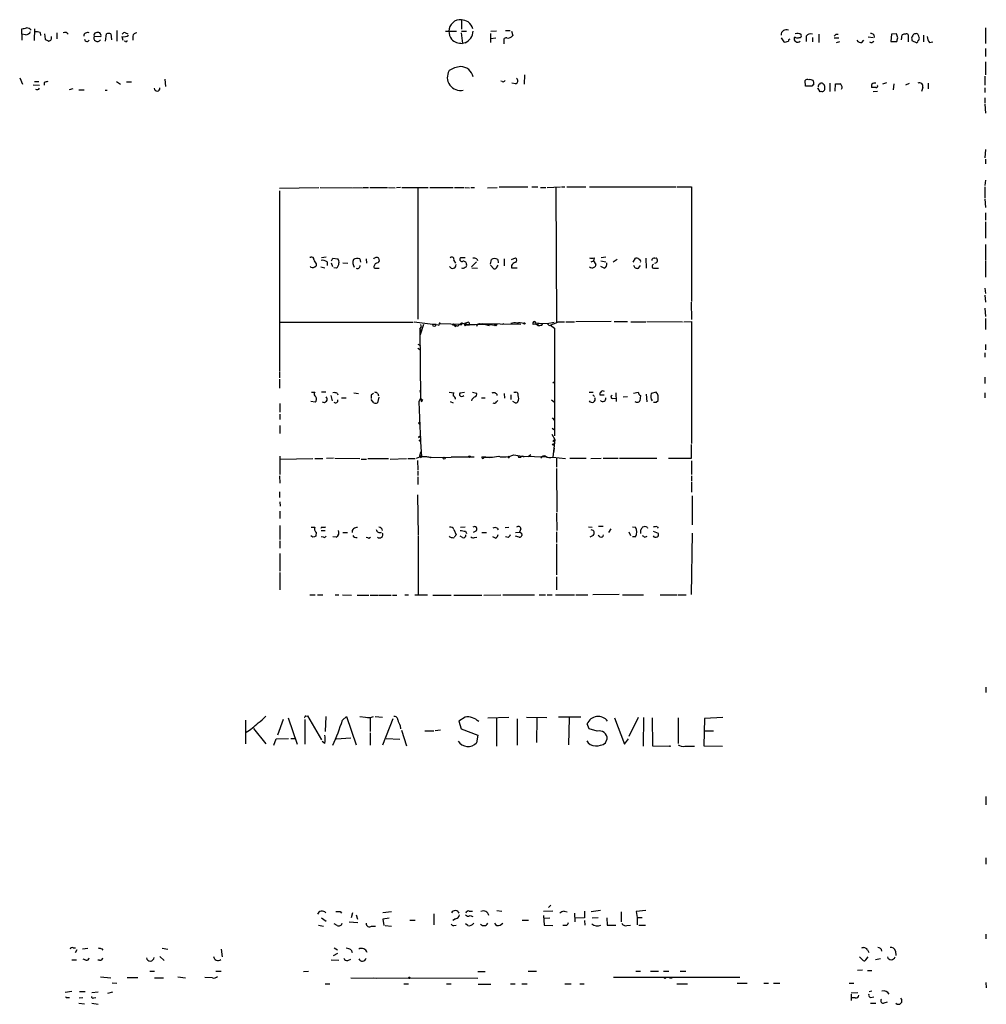
# Model space of a CAD drawing. Extents: x 10 to 1054, y 1661 to 2529.
# Drawn here: x 872 to 1053, y 1888 to 2072 of the extents above; entities that cross this region are included whole.
import ezdxf

# ---------------------------------------------------------------- set-up
doc = ezdxf.new("R2010")
doc.units = 0
doc.header["$MEASUREMENT"] = 0
doc.layers.add('MAIN', color=5, linetype='CONTINUOUS')

msp = doc.modelspace()

# ---------------------------------------------------------------- linework, layer by layer
at = {"layer": 'MAIN'}
for p, q in [((954.7013, 2071.8501), (954.7013, 2070.0721)), ((872.744, 2069.1408), (872.744, 2070.1568)), ((875.1147, 2070.1568), (875.03, 2067.9555)), ((1052.4067, 2070.3261), (1052.4067, 2067.4475)), ((873.4213, 2069.0561), (872.744, 2069.1408)), ((872.744, 2069.1408), (872.744, 2068.0401)), ((876.1307, 2069.4795), (876.2153, 2068.8868)), ((876.9773, 2069.2255), (877.062, 2068.2095)), ((879.2633, 2069.3948), (879.2633, 2068.2941)), ((886.206, 2068.8021), (887.476, 2068.7175)), ((888.3227, 2067.8708), (888.492, 2069.2255)), ((889.3387, 2069.2255), (889.4233, 2068.1248)), ((890.4393, 2069.8181), (890.4393, 2067.8708)), ((891.3707, 2068.7175), (891.54, 2068.0401)), ((892.048, 2069.3948), (892.4713, 2069.2255)), ((893.4027, 2068.8021), (893.4027, 2068.0401)), ((951.738, 2069.7335), (953.77, 2069.7335)), ((954.6167, 2069.3948), (954.8707, 2067.4475)), ((954.7013, 2069.7335), (955.6327, 2069.7335)), ((960.12, 2069.3101), (960.12, 2067.6168)), ((961.2207, 2069.7335), (960.2047, 2069.6488)), ((960.2047, 2068.3788), (961.136, 2068.4635)), ((962.5753, 2068.2095), (962.5753, 2067.3628)), ((962.914, 2069.8181), (963.7607, 2069.8181)), ((964.0147, 2069.7335), (964.2687, 2068.8868)), ((1014.3067, 2068.4635), (1014.8147, 2067.7015)), ((1017.016, 2068.5481), (1016.762, 2068.5481)), ((1018.9633, 2068.8021), (1018.9633, 2067.7861)), ((1020.1487, 2068.5481), (1020.1487, 2067.7015)), ((1021.334, 2069.1408), (1021.334, 2067.6168)), ((1024.2127, 2068.4635), (1025.0593, 2068.4635)), ((1024.5513, 2069.1408), (1024.9747, 2069.1408)), ((1030.5627, 2068.6328), (1031.494, 2068.5481)), ((1031.5787, 2069.0561), (1031.6633, 2068.5481)), ((1034.8807, 2069.1408), (1034.796, 2067.7861)), ((1035.812, 2069.2255), (1034.8807, 2069.1408)), ((1036.066, 2068.4635), (1035.812, 2069.2255)), ((1036.7433, 2068.1248), (1036.9127, 2069.0561)), ((1038.0133, 2069.0561), (1038.0133, 2067.7015)), ((1038.6907, 2068.2095), (1038.6907, 2067.9555)), ((1040.892, 2068.9715), (1040.892, 2067.7015)), ((892.048, 2067.7861), (891.794, 2067.8708)), ((955.3787, 2067.5321), (954.8707, 2067.4475)), ((1025.2287, 2067.7015), (1024.5513, 2067.5321)), ((1029.3773, 2067.6168), (1029.716, 2068.0401)), ((1034.796, 2067.7861), (1035.8967, 2067.7861)), ((1038.6907, 2067.9555), (1039.622, 2067.5321)), ((1041.9927, 2067.6168), (1042.5853, 2067.7015)), ((1052.4067, 2066.5161), (1052.4067, 2064.9921)), ((1052.4067, 2063.9761), (1052.4067, 2061.6055)), ((872.3207, 2061.0128), (872.8287, 2059.8275)), ((899.414, 2060.7588), (899.4987, 2059.4041)), ((966.47, 2061.6055), (966.3853, 2059.8275)), ((1052.322, 2061.3515), (1052.322, 2059.6581)), ((874.8607, 2059.7428), (876.046, 2059.6581)), ((875.1147, 2060.3355), (875.8767, 2060.3355)), ((876.8927, 2060.1661), (876.8927, 2059.6581)), ((882.2267, 2058.9808), (881.5493, 2058.8115)), ((890.3547, 2060.3355), (891.1167, 2059.8275)), ((892.2173, 2060.2508), (893.1487, 2060.2508)), ((962.3213, 2060.3355), (962.0673, 2060.4201)), ((964.7767, 2059.9121), (964.0993, 2059.9968)), ((1018.8787, 2059.4888), (1018.794, 2060.5048)), ((1020.064, 2059.4888), (1018.8787, 2059.4888)), ((1020.4027, 2059.9121), (1020.064, 2059.4888)), ((1021.588, 2058.3881), (1021.1647, 2059.1501)), ((1021.5033, 2059.8275), (1021.6727, 2059.9968)), ((1023.366, 2059.9968), (1023.366, 2058.4728)), ((1024.382, 2058.5575), (1024.4667, 2059.9121)), ((1032.002, 2059.2348), (1031.1553, 2059.2348)), ((1033.9493, 2060.0815), (1033.1873, 2059.8275)), ((1035.304, 2059.9121), (1035.2193, 2058.8115)), ((1037.59, 2059.7428), (1038.2673, 2059.9968)), ((1040.7227, 2059.2348), (1040.4687, 2058.4728)), ((1041.7387, 2059.9968), (1041.7387, 2058.9808)), ((1052.322, 2059.1501), (1052.322, 2058.3035)), ((883.3273, 2058.8115), (884.3433, 2058.8115)), ((888.238, 2058.7268), (888.6613, 2058.7268)), ((1021.9267, 2058.4728), (1021.588, 2058.3881)), ((1031.494, 2058.4728), (1032.256, 2058.5575)), ((1052.322, 2057.2875), (1052.322, 2056.2715)), ((1052.322, 2056.1021), (1052.4067, 2054.4088)), ((1052.4067, 2047.6355), (1052.322, 2046.1115)), ((1052.4067, 2045.8575), (1052.4067, 2045.0108)), ((920.75, 2040.4388), (928.116, 2040.6081)), ((928.37, 2040.6081), (934.2967, 2040.5235)), ((934.466, 2040.6081), (936.1593, 2040.5235)), ((936.3287, 2040.6081), (937.3447, 2040.6081)), ((937.5987, 2040.6081), (940.9007, 2040.6081)), ((941.07, 2040.6081), (942.34, 2040.5235)), ((943.356, 2040.6081), (942.594, 2040.5235)), ((943.61, 2040.6081), (948.5207, 2040.6081)), ((946.5733, 2040.6081), (946.5733, 2016.0548)), ((948.7747, 2040.6081), (953.1773, 2040.6081)), ((953.4313, 2040.6081), (955.2093, 2040.6081)), ((955.3787, 2040.6081), (956.2253, 2040.5235)), ((956.4793, 2040.6081), (957.1567, 2040.6081)), ((959.5273, 2040.5235), (961.39, 2040.6081)), ((961.7287, 2040.6928), (967.0627, 2040.6928)), ((967.8247, 2040.6928), (968.9253, 2040.6928)), ((969.4333, 2040.6081), (970.4493, 2040.6081)), ((970.7033, 2040.6081), (973.1587, 2040.6928)), ((972.312, 2040.6081), (972.3967, 2015.3775)), ((973.328, 2040.6928), (974.0053, 2040.6928)), ((974.344, 2040.6928), (977.9, 2040.6928)), ((978.5773, 2040.6928), (994.7487, 2040.6928)), ((994.918, 2040.6928), (997.6273, 2040.6928)), ((997.6273, 2040.6928), (997.6273, 2019.3568)), ((1052.4067, 2041.9628), (1052.322, 2040.9468)), ((1052.322, 2040.6928), (1052.322, 2038.6608)), ((920.75, 2039.9308), (920.75, 2006.3181)), ((1052.322, 2038.4915), (1052.4067, 2036.8828)), ((1052.4067, 2035.8668), (1052.4067, 2034.5121)), ((1052.4067, 2034.1735), (1052.4067, 2031.1255)), ((1052.4067, 2029.9401), (1052.4067, 2027.0615)), ((926.4227, 2027.5695), (926.592, 2027.5695)), ((926.592, 2025.7068), (926.5073, 2025.8761)), ((927.608, 2026.3841), (927.608, 2025.9608)), ((929.4707, 2027.5695), (928.624, 2027.4848)), ((929.64, 2026.7228), (929.64, 2026.0455)), ((930.402, 2026.5535), (930.656, 2025.8761)), ((930.4867, 2026.8921), (930.7407, 2027.4001)), ((930.7407, 2027.4001), (931.672, 2027.3155)), ((932.6033, 2026.5535), (933.5347, 2026.4688)), ((935.736, 2027.3155), (935.9053, 2026.6381)), ((936.9213, 2027.3155), (937.006, 2026.4688)), ((953.262, 2026.9768), (953.6007, 2026.4688)), ((955.3787, 2027.4848), (954.532, 2027.4848)), ((957.4953, 2026.7228), (956.564, 2025.7915)), ((957.58, 2027.3155), (957.6647, 2026.9768)), ((960.12, 2026.2995), (960.2893, 2027.1461)), ((960.12, 2026.1301), (960.7127, 2025.4528)), ((961.2207, 2025.6221), (961.5593, 2026.1301)), ((961.4747, 2027.1461), (961.5593, 2026.5535)), ((962.66, 2027.3155), (962.66, 2025.9608)), ((964.0147, 2027.1461), (964.7767, 2027.4848)), ((964.0147, 2026.0455), (964.0147, 2025.6221)), ((978.916, 2026.7228), (979.3393, 2026.8921)), ((979.424, 2027.4848), (979.3393, 2026.8921)), ((979.3393, 2026.8921), (979.7627, 2026.2148)), ((980.694, 2026.8921), (981.6253, 2026.7228)), ((981.2867, 2025.5375), (980.694, 2025.8761)), ((981.6253, 2027.5695), (980.7787, 2027.4848)), ((982.98, 2026.7228), (983.742, 2027.2308)), ((986.7053, 2026.6381), (987.1287, 2027.4001)), ((987.7213, 2025.5375), (988.06, 2026.0455)), ((989.076, 2027.4001), (989.1607, 2025.5375)), ((990.7693, 2027.4001), (991.0233, 2027.4848)), ((1052.4067, 2026.8921), (1052.4067, 2023.8441)), ((928.4547, 2025.7915), (929.2167, 2025.6221)), ((931.418, 2025.5375), (930.91, 2025.6221)), ((938.6993, 2025.5375), (939.3767, 2025.5375)), ((956.6487, 2025.6221), (957.6647, 2025.5375)), ((964.0147, 2025.6221), (965.1153, 2025.6221)), ((990.6847, 2025.5375), (991.4467, 2025.5375)), ((1052.322, 2021.8121), (1052.4067, 2020.7961)), ((1052.322, 2020.5421), (1052.4067, 2019.1875)), ((997.5427, 2019.1875), (997.6273, 2015.9701)), ((1052.322, 2018.0868), (1052.4067, 2016.5628)), ((920.8347, 2015.4621), (945.7267, 2015.4621)), ((950.3833, 2014.9541), (945.896, 2015.4621)), ((947.0813, 2013.1761), (947.674, 2015.1235)), ((947.0813, 2015.0388), (947.166, 2014.5308)), ((947.0813, 2015.0388), (947.166, 2014.5308)), ((949.96, 2015.0388), (949.2827, 2015.0388)), ((950.722, 2015.2081), (954.7013, 2015.1235)), ((954.4473, 2015.1235), (953.3467, 2015.0388)), ((954.1087, 2014.7848), (954.7013, 2015.3775)), ((954.6167, 2014.9541), (954.7013, 2015.1235)), ((954.8707, 2015.3775), (954.7013, 2015.1235)), ((955.294, 2015.2081), (955.548, 2014.9541)), ((955.3787, 2014.7848), (955.548, 2014.9541)), ((955.548, 2014.9541), (956.9027, 2015.0388)), ((956.056, 2015.4621), (956.2253, 2015.0388)), ((957.6647, 2015.1235), (957.4953, 2014.7001)), ((957.6647, 2015.1235), (959.4427, 2015.1235)), ((958.088, 2015.2081), (965.7927, 2015.1235)), ((958.5113, 2015.2081), (959.866, 2014.8695)), ((959.4427, 2015.1235), (961.0513, 2014.9541)), ((960.7973, 2015.1235), (961.39, 2015.0388)), ((960.7973, 2015.1235), (961.0513, 2014.9541)), ((960.9667, 2014.7848), (961.0513, 2014.9541)), ((961.136, 2014.7848), (961.0513, 2014.9541)), ((962.3213, 2015.1235), (962.66, 2015.2081)), ((965.2847, 2015.3775), (965.2, 2015.1235)), ((968.5867, 2015.3775), (968.9253, 2015.2928)), ((968.9253, 2015.2928), (969.1793, 2015.2928)), ((968.9253, 2015.2928), (969.1793, 2015.2928)), ((968.9253, 2015.2928), (970.7033, 2015.2081)), ((968.9253, 2015.2928), (968.9253, 2014.8695)), ((969.6873, 2014.9541), (969.8567, 2015.2081)), ((970.7033, 2015.2081), (971.9733, 2015.4621)), ((971.042, 2014.8695), (971.296, 2014.9541)), ((971.296, 2014.9541), (972.058, 2014.3615)), ((972.7353, 2015.5468), (973.9207, 2015.5468)), ((974.1747, 2015.5468), (975.7833, 2015.5468)), ((982.6413, 2015.6315), (976.0373, 2015.5468)), ((983.1493, 2015.6315), (985.6893, 2015.6315)), ((986.282, 2015.5468), (989.076, 2015.5468)), ((989.2453, 2015.6315), (995.934, 2015.5468)), ((996.188, 2015.5468), (997.6273, 2015.6315)), ((997.6273, 2015.6315), (997.6273, 1992.8561)), ((1052.4067, 2016.1395), (1052.4067, 2014.1075)), ((946.912, 2014.1921), (947.166, 2014.5308)), ((946.912, 2014.1921), (947.166, 2014.0228)), ((946.912, 2014.1921), (947.0813, 2001.3228)), ((953.516, 2014.7001), (953.6853, 2014.7848)), ((972.058, 2014.3615), (972.058, 1994.2955)), ((946.5733, 2011.3981), (947.0813, 2011.1441)), ((1052.4067, 2011.3135), (1052.4067, 2010.2975)), ((946.5733, 2010.6361), (947.0813, 2010.2975)), ((1052.322, 2009.7895), (1052.322, 2008.9428)), ((920.75, 2006.1488), (920.75, 2005.1328)), ((920.75, 2004.8788), (920.75, 2003.1855)), ((971.7193, 2004.2015), (971.9733, 2004.3708)), ((1052.322, 2005.2175), (1052.322, 2004.0321)), ((926.7613, 2002.4235), (927.354, 2002.4235)), ((928.624, 2002.5081), (929.386, 2002.5081)), ((931.5027, 2002.2541), (931.672, 2001.9155)), ((934.6353, 2002.3388), (935.482, 2002.1695)), ((937.9373, 2002.0001), (938.276, 2002.2541)), ((939.1227, 2002.1695), (939.2073, 2001.7461)), ((946.912, 2002.7621), (947.0813, 2002.1695)), ((952.4153, 2002.4235), (953.262, 2002.3388)), ((954.4473, 2002.3388), (955.294, 2002.4235)), ((956.7333, 2002.4235), (957.4953, 2002.2541)), ((962.66, 2002.1695), (962.7447, 2001.3228)), ((964.438, 2002.4235), (964.8613, 2002.4235)), ((978.4927, 2002.4235), (979.2547, 2002.4235)), ((983.488, 2002.3388), (983.5727, 2000.7301)), ((986.79, 2002.2541), (987.6367, 2002.4235)), ((989.1607, 2002.0848), (989.2453, 2000.6455)), ((991.0233, 2002.4235), (990.092, 2002.1695)), ((1052.322, 2002.3388), (1052.322, 2001.4075)), ((920.8347, 2000.3068), (920.8347, 1998.6981)), ((927.4387, 2000.5608), (926.592, 2000.7301)), ((930.3173, 2001.8308), (930.5713, 2000.8148)), ((932.3493, 2001.4075), (933.196, 2001.4075)), ((938.3607, 2000.4761), (937.8527, 2001.0688)), ((939.292, 2001.4921), (939.038, 2000.4761)), ((947.0813, 2001.3228), (946.7427, 2000.6455)), ((946.7427, 2000.6455), (947.0813, 1993.1948)), ((947.0813, 2001.3228), (947.2507, 2000.6455)), ((947.42, 2000.9841), (947.2507, 2000.6455)), ((952.5847, 2000.7301), (953.1773, 2000.4761)), ((956.6487, 2001.0688), (956.564, 2000.8148)), ((958.4267, 2001.4075), (959.104, 2001.4075)), ((961.2207, 2000.6455), (961.4747, 2000.8995)), ((963.93, 2001.9155), (963.93, 2001.0688)), ((964.692, 2000.4761), (964.2687, 2000.7301)), ((971.4653, 2000.9841), (972.058, 2000.5608)), ((979.17, 2001.9155), (979.5087, 2001.6615)), ((980.5247, 2001.9155), (981.2867, 2001.9155)), ((982.8953, 2001.2381), (983.488, 2001.3228)), ((985.6893, 2001.5768), (984.8427, 2001.4921)), ((988.06, 2001.8308), (987.9753, 2000.8148)), ((991.0233, 2000.5608), (991.362, 2000.8995)), ((920.8347, 1998.3595), (920.8347, 1997.3435)), ((946.7427, 1996.7508), (946.912, 1996.9201)), ((946.7427, 1996.7508), (946.912, 1996.9201)), ((946.912, 1996.5815), (946.912, 1996.9201)), ((971.6347, 1997.6821), (972.058, 1997.1741)), ((920.8347, 1996.2428), (920.8347, 1994.7188)), ((971.6347, 1995.7348), (972.058, 1995.3961)), ((946.7427, 1993.5335), (947.0813, 1993.1948)), ((946.912, 1994.1261), (947.166, 1994.1261)), ((947.0813, 1993.1948), (947.2507, 1990.4008)), ((971.55, 1994.6341), (972.1427, 1993.6181)), ((972.1427, 1993.6181), (971.7193, 1990.3161)), ((971.9733, 1993.4488), (972.1427, 1993.6181)), ((947.0813, 1991.3321), (946.8273, 1990.2315)), ((971.9733, 1992.0095), (971.8887, 1991.1628)), ((997.6273, 1990.1468), (997.6273, 1992.6868)), ((920.8347, 1990.4855), (920.8347, 1987.0988)), ((920.9193, 1989.9775), (927.0153, 1990.0621)), ((927.354, 1990.0621), (928.878, 1990.0621)), ((930.8253, 1990.1468), (929.5553, 1990.0621)), ((931.0793, 1990.1468), (935.736, 1990.0621)), ((935.99, 1989.9775), (937.006, 1989.9775)), ((937.26, 1990.0621), (941.07, 1990.0621)), ((941.4087, 1989.9775), (944.4567, 1990.0621)), ((944.7107, 1990.0621), (946.0653, 1990.0621)), ((946.4887, 1989.7235), (946.5733, 1987.9455)), ((946.9967, 1990.6548), (947.2507, 1990.4008)), ((947.0813, 1990.2315), (947.2507, 1990.4008)), ((948.3513, 1990.4008), (949.0287, 1990.3161)), ((948.944, 1990.2315), (952.754, 1990.3161)), ((957.072, 1990.3161), (952.754, 1990.3161)), ((958.9347, 1990.3161), (959.866, 1990.2315)), ((959.2733, 1990.3161), (958.9347, 1990.3161)), ((961.898, 1990.4008), (962.406, 1990.4008)), ((963.3373, 1990.4855), (963.676, 1990.4008)), ((963.3373, 1990.4855), (963.676, 1990.4008)), ((963.5913, 1990.2315), (963.676, 1990.4008)), ((964.438, 1990.7395), (965.962, 1990.4855)), ((965.2847, 1990.4855), (965.3693, 1990.3161)), ((965.2847, 1990.4855), (965.3693, 1990.3161)), ((965.3693, 1990.3161), (965.7927, 1990.3161)), ((965.962, 1990.4855), (970.7033, 1990.4008)), ((967.6553, 1990.7395), (967.1473, 1990.4008)), ((969.8567, 1990.4855), (969.518, 1990.1468)), ((971.7193, 1990.3161), (974.09, 1990.0621)), ((972.3967, 1990.1468), (972.3967, 1988.4535)), ((974.9367, 1990.1468), (977.9847, 1990.1468)), ((978.8313, 1990.0621), (980.7787, 1990.1468)), ((981.1173, 1990.1468), (983.9113, 1990.1468)), ((984.1653, 1990.1468), (991.108, 1990.1468)), ((993.3093, 1990.1468), (997.6273, 1990.1468)), ((997.6273, 1989.6388), (997.6273, 1987.0988)), ((946.5733, 1987.7761), (946.5733, 1986.9295)), ((972.3967, 1988.1995), (972.4813, 1980.0715)), ((920.75, 1986.8448), (920.8347, 1985.4901)), ((946.5733, 1986.6755), (946.5733, 1985.2361)), ((997.6273, 1986.8448), (997.6273, 1985.8288)), ((997.6273, 1985.6595), (997.6273, 1983.7968)), ((920.75, 1983.8815), (920.75, 1982.7808)), ((920.8347, 1982.0188), (920.9193, 1981.1721)), ((946.4887, 1983.2888), (946.658, 1975.7535)), ((997.712, 1983.1195), (997.712, 1977.7008)), ((920.8347, 1980.2408), (920.8347, 1978.8861)), ((972.3967, 1979.9021), (972.4813, 1976.6848)), ((920.8347, 1977.6161), (920.8347, 1974.9915)), ((926.6767, 1977.2775), (927.354, 1977.2775)), ((927.608, 1976.3461), (927.5233, 1975.5841)), ((928.624, 1977.2775), (928.4547, 1977.0235)), ((928.5393, 1976.6848), (929.3013, 1976.6848)), ((953.262, 1976.8541), (953.6853, 1975.8381)), ((955.3787, 1977.2775), (954.532, 1977.1928)), ((955.4633, 1976.5155), (955.6327, 1976.0921)), ((957.4107, 1976.5155), (956.9027, 1976.2615)), ((961.39, 1977.1081), (961.5593, 1976.7695)), ((962.8293, 1977.1928), (963.5067, 1977.2775)), ((964.7767, 1976.2615), (965.5387, 1976.3461)), ((965.7927, 1976.9388), (965.5387, 1976.3461)), ((972.3967, 1976.4308), (972.3967, 1974.3988)), ((978.408, 1977.3621), (979.0853, 1977.2775)), ((980.2707, 1977.4468), (981.1173, 1977.4468)), ((982.5567, 1976.9388), (982.1333, 1976.2615)), ((985.9433, 1976.4308), (986.1973, 1975.7535)), ((986.6207, 1977.3621), (987.1287, 1977.2775)), ((989.33, 1977.2775), (989.4147, 1977.1081)), ((990.4307, 1976.5155), (991.362, 1976.1768)), ((991.1927, 1977.3621), (991.362, 1977.1081)), ((920.8347, 1974.7375), (920.8347, 1973.3828)), ((927.0153, 1975.4148), (926.592, 1975.6688)), ((928.9627, 1975.4148), (928.5393, 1975.4995)), ((931.3333, 1975.4148), (930.7407, 1975.4995)), ((932.6033, 1976.2615), (933.45, 1976.2615)), ((937.4293, 1975.2455), (937.768, 1975.4148)), ((946.658, 1975.5841), (946.658, 1964.6621)), ((952.5847, 1975.4148), (952.5, 1975.5841)), ((954.8707, 1975.3301), (954.4473, 1975.5841)), ((957.1567, 1975.3301), (957.58, 1975.4148)), ((958.5113, 1976.2615), (959.358, 1976.2615)), ((961.0513, 1975.2455), (960.5433, 1975.4995)), ((963.422, 1975.3301), (962.914, 1975.4995)), ((965.454, 1975.4148), (964.7767, 1975.5841)), ((965.8773, 1976.1768), (965.962, 1975.7535)), ((979.2547, 1975.7535), (978.662, 1975.4148)), ((980.5247, 1975.4995), (980.186, 1975.7535)), ((987.1287, 1975.4995), (986.6207, 1975.4995)), ((988.9067, 1975.4148), (989.33, 1975.5841)), ((997.712, 1976.1768), (997.5427, 1964.7468)), ((972.3967, 1974.1448), (972.3967, 1968.3875)), ((920.8347, 1972.3668), (920.8347, 1969.0648)), ((920.8347, 1968.8108), (920.8347, 1965.5935)), ((972.3967, 1968.0488), (972.3967, 1965.5935)), ((926.4227, 1964.6621), (927.4387, 1964.6621)), ((927.862, 1964.6621), (928.878, 1964.6621)), ((931.164, 1964.6621), (931.8413, 1964.6621)), ((932.5187, 1964.6621), (934.212, 1964.5775)), ((935.228, 1964.5775), (937.4293, 1964.5775)), ((937.6833, 1964.5775), (939.2073, 1964.5775)), ((939.3767, 1964.5775), (941.578, 1964.5775)), ((941.832, 1964.5775), (942.6787, 1964.5775)), ((944.118, 1964.6621), (944.7953, 1964.6621)), ((945.9807, 1964.6621), (948.3513, 1964.6621)), ((949.3673, 1964.5775), (952.754, 1964.5775)), ((953.262, 1964.5775), (958.5113, 1964.5775)), ((958.85, 1964.5775), (962.0673, 1964.6621)), ((962.406, 1964.6621), (968.3327, 1964.6621)), ((969.1793, 1964.6621), (970.3647, 1964.6621)), ((970.7033, 1964.6621), (971.6347, 1964.6621)), ((972.2273, 1964.6621), (975.7833, 1964.6621)), ((976.0373, 1964.6621), (978.2387, 1964.6621)), ((984.0807, 1964.7468), (979.17, 1964.6621)), ((984.758, 1964.6621), (988.6527, 1964.6621)), ((991.7853, 1964.6621), (994.918, 1964.6621)), ((995.0873, 1964.6621), (996.6113, 1964.6621)), ((1052.4913, 1947.4748), (1052.4913, 1946.4588)), ((921.4273, 1941.4635), (920.4113, 1938.5001)), ((922.3587, 1941.7175), (924.052, 1936.8068)), ((925.4913, 1941.4635), (925.4913, 1936.8068)), ((925.6607, 1942.0561), (925.9993, 1942.1408)), ((925.9993, 1942.1408), (928.624, 1937.6535)), ((929.386, 1941.9715), (929.3013, 1939.1775)), ((932.5187, 1941.2941), (933.2807, 1941.9715)), ((933.2807, 1941.9715), (935.0587, 1936.7221)), ((935.736, 1941.9715), (936.8367, 1941.8868)), ((937.6833, 1941.8021), (937.6833, 1939.1775)), ((938.6147, 1941.9715), (939.9693, 1941.8868)), ((941.9167, 1941.5481), (939.9693, 1936.6375)), ((955.3787, 1941.8868), (954.1933, 1941.1248)), ((959.612, 1941.7175), (963.5067, 1941.8868)), ((961.2207, 1941.6328), (961.2207, 1936.4681)), ((965.1153, 1941.5481), (965.1153, 1936.6375)), ((966.8087, 1941.8868), (970.6187, 1941.8021)), ((968.756, 1941.7175), (968.6713, 1937.1455)), ((976.9687, 1941.8868), (972.82, 1941.8868)), ((974.7673, 1941.7175), (974.6827, 1936.7221)), ((983.234, 1941.7175), (985.0967, 1936.8068)), ((987.6367, 1941.8021), (985.9433, 1938.2461)), ((988.6527, 1941.8021), (988.568, 1936.4681)), ((990.2613, 1941.7175), (990.346, 1936.5528)), ((995.0873, 1941.7175), (995.0873, 1936.9761)), ((999.998, 1941.6328), (999.9133, 1936.5528)), ((1003.4693, 1941.8021), (999.998, 1941.6328)), ((914.4, 1941.2941), (914.4, 1936.8915)), ((915.924, 1939.7701), (918.21, 1936.8915)), ((943.2713, 1940.2781), (943.356, 1939.6855)), ((954.1933, 1941.1248), (954.6167, 1939.6855)), ((954.6167, 1939.6855), (957.7493, 1938.5001)), ((978.4927, 1939.6855), (978.154, 1940.6168)), ((980.0167, 1939.2621), (978.4927, 1939.6855)), ((919.734, 1936.6375), (920.1573, 1937.8228)), ((920.1573, 1937.8228), (922.4433, 1937.9075)), ((922.8667, 1937.9075), (923.6287, 1937.9075)), ((931.3333, 1937.8228), (934.0427, 1937.9921)), ((937.6833, 1938.9235), (937.6833, 1936.6375)), ((940.6467, 1937.9075), (943.1867, 1937.7381)), ((943.5253, 1939.4315), (944.4567, 1936.5528)), ((947.8433, 1939.3468), (949.5367, 1939.3468)), ((950.8067, 1939.4315), (949.7907, 1939.3468)), ((957.7493, 1938.5001), (957.4953, 1937.0608)), ((981.5407, 1937.0608), (981.8793, 1937.8228)), ((985.0967, 1936.8068), (985.8587, 1937.8228)), ((999.998, 1939.3468), (1001.6913, 1939.3468)), ((929.2167, 1936.9761), (928.7087, 1937.3148)), ((990.346, 1936.5528), (993.4787, 1936.4681)), ((996.3573, 1936.4681), (998.1353, 1936.4681)), ((999.9133, 1936.5528), (1003.3847, 1936.4681)), ((1052.4913, 1927.0701), (1052.4913, 1925.5461)), ((1052.4913, 1915.6401), (1052.4913, 1914.4548)), ((971.3807, 1906.8348), (970.9573, 1906.4115)), ((932.0953, 1905.6495), (932.3493, 1905.3108)), ((934.3813, 1905.3955), (934.1273, 1904.4641)), ((935.0587, 1905.0568), (935.3127, 1904.2101)), ((940.054, 1905.4801), (941.6627, 1905.6495)), ((949.5367, 1905.2261), (949.5367, 1903.1941)), ((956.1407, 1905.7341), (956.7333, 1905.7341)), ((956.31, 1904.8875), (956.818, 1904.7181)), ((961.3053, 1905.8188), (962.2367, 1905.7341)), ((971.7193, 1905.7341), (970.026, 1905.6495)), ((970.026, 1904.8875), (970.1107, 1903.1095)), ((973.836, 1905.7341), (974.4287, 1905.5648)), ((975.7833, 1905.3108), (975.868, 1903.7021)), ((977.646, 1905.7341), (977.646, 1904.4641)), ((980.6093, 1905.8188), (978.916, 1905.5648)), ((984.504, 1905.5648), (984.504, 1903.7021)), ((989.076, 1905.8188), (987.298, 1905.6495)), ((987.298, 1905.6495), (987.4673, 1904.5488)), ((928.0313, 1903.1095), (928.9627, 1902.9401)), ((928.624, 1904.4641), (929.4707, 1903.8715)), ((931.5027, 1903.0248), (930.9947, 1903.3635)), ((933.7887, 1903.7021), (935.3973, 1903.6175)), ((937.9373, 1902.9401), (938.6993, 1902.9401)), ((941.2393, 1904.3795), (940.054, 1904.2101)), ((940.054, 1904.2101), (940.2233, 1903.0248)), ((940.4773, 1903.0248), (941.6627, 1902.9401)), ((945.0493, 1904.0408), (946.0653, 1904.0408)), ((953.6007, 1904.2948), (953.0927, 1903.9561)), ((953.262, 1903.0248), (953.6853, 1903.1095)), ((955.8867, 1903.0248), (955.4633, 1903.3635)), ((961.898, 1903.1095), (962.406, 1903.4481)), ((966.0467, 1904.0408), (967.232, 1904.0408)), ((970.1107, 1904.3795), (971.2113, 1904.4641)), ((970.1107, 1903.1095), (971.7193, 1903.0248)), ((974.2593, 1903.0248), (973.582, 1903.0248)), ((977.646, 1904.4641), (975.9527, 1904.3795)), ((977.646, 1903.9561), (977.7307, 1903.1095)), ((979.0853, 1904.4641), (980.186, 1904.5488)), ((981.7947, 1904.4641), (981.8793, 1903.1095)), ((981.8793, 1903.1095), (983.488, 1903.1095)), ((985.52, 1903.0248), (986.1973, 1903.1095)), ((987.4673, 1904.5488), (987.4673, 1903.1941)), ((987.4673, 1904.5488), (988.3987, 1904.5488)), ((987.806, 1903.1095), (988.9913, 1903.1095)), ((1052.4913, 1901.4161), (1052.4913, 1900.5695)), ((882.3113, 1898.8761), (882.7347, 1898.8761)), ((882.9887, 1898.5375), (882.65, 1897.9448)), ((884.0047, 1898.7068), (885.0207, 1898.7915)), ((887.6453, 1898.7068), (887.8147, 1898.4528)), ((898.906, 1898.7915), (899.922, 1898.6221)), ((909.9127, 1898.6221), (910.082, 1897.1828)), ((930.8253, 1897.4368), (931.672, 1897.8601)), ((930.9947, 1898.8761), (931.5873, 1898.5375)), ((934.1273, 1898.5375), (934.2967, 1898.0295)), ((1030.3933, 1898.5375), (1030.6473, 1898.0295)), ((1035.6427, 1898.2835), (1035.7273, 1897.4368)), ((882.0573, 1896.6748), (882.904, 1896.6748)), ((884.682, 1896.5901), (884.174, 1896.7595)), ((887.222, 1896.5901), (886.8833, 1896.5901)), ((898.4827, 1897.2675), (899.2447, 1896.5055)), ((930.402, 1896.6748), (931.8413, 1896.5901)), ((933.5347, 1896.5055), (934.0427, 1896.7595)), ((1028.954, 1897.1828), (1029.6313, 1896.5055)), ((1030.1393, 1896.6748), (1030.5627, 1897.1828)), ((1032.8487, 1896.8441), (1031.9173, 1896.6748)), ((896.62, 1894.5581), (897.4667, 1894.5581)), ((908.8967, 1894.5581), (909.9127, 1894.5581)), ((925.2373, 1894.4735), (926.1687, 1894.5581)), ((957.7493, 1894.4735), (959.104, 1894.4735)), ((967.1473, 1894.5581), (968.6713, 1894.5581)), ((987.2133, 1894.5581), (988.06, 1894.5581)), ((989.9227, 1894.5581), (991.4467, 1894.5581)), ((992.378, 1894.5581), (993.394, 1894.5581)), ((995.5107, 1894.5581), (996.5267, 1894.5581)), ((1029.462, 1894.7275), (1028.5307, 1894.6428)), ((1030.3933, 1894.6428), (1031.24, 1894.6428)), ((887.3913, 1893.4575), (889.3387, 1893.2881)), ((889.5927, 1892.3568), (890.4393, 1892.2721)), ((892.3867, 1893.3728), (894.334, 1893.3728)), ((897.4667, 1893.2881), (899.16, 1893.2881)), ((901.7847, 1893.4575), (903.224, 1893.2881)), ((908.304, 1893.2881), (906.8647, 1893.3728)), ((929.3013, 1892.1875), (930.148, 1892.1875)), ((934.0427, 1893.2881), (938.784, 1893.2035)), ((938.3607, 1893.2881), (957.7493, 1893.2035)), ((943.9487, 1892.1875), (944.7953, 1892.1875)), ((951.9073, 1892.1875), (952.754, 1892.1875)), ((957.834, 1892.1028), (960.2047, 1892.1028)), ((963.8453, 1892.1875), (964.692, 1892.1875)), ((965.962, 1892.1875), (966.978, 1892.1875)), ((974.0053, 1892.1875), (975.1907, 1892.1875)), ((976.7993, 1892.1875), (977.5613, 1892.1875)), ((1006.602, 1893.3728), (983.0647, 1893.3728)), ((993.4787, 1893.2881), (993.9867, 1893.2881)), ((994.8333, 1892.1875), (996.8653, 1892.1875)), ((1006.094, 1892.2721), (1007.9567, 1892.2721)), ((1011.0893, 1892.2721), (1011.936, 1892.2721)), ((1012.8673, 1892.2721), (1014.0527, 1892.2721)), ((1027.0067, 1892.2721), (1027.8533, 1892.2721)), ((1052.4913, 1892.4415), (1052.576, 1891.4255)), ((882.0573, 1890.7481), (880.7873, 1890.5788)), ((883.4967, 1890.7481), (884.5127, 1890.7481)), ((885.7827, 1890.5788), (886.968, 1890.6635)), ((888.746, 1890.4095), (889.6773, 1890.6635)), ((1027.3453, 1890.4941), (1028.6153, 1890.5788)), ((1027.3453, 1890.2401), (1027.3453, 1889.0548)), ((1031.24, 1890.8328), (1030.732, 1890.6635)), ((881.2107, 1889.6475), (881.634, 1889.6475)), ((883.3273, 1888.5468), (884.428, 1888.4621)), ((883.412, 1889.5628), (884.0893, 1889.6475)), ((885.7827, 1888.5468), (886.968, 1888.3775)), ((886.1213, 1889.5628), (886.5447, 1889.6475)), ((1028.1073, 1889.5628), (1027.43, 1889.5628)), ((1030.986, 1888.5468), (1032.002, 1888.5468)), ((1031.0707, 1889.6475), (1031.5787, 1889.7321)), ((1033.526, 1888.6315), (1034.1187, 1888.8008))]:
    msp.add_line(p, q, dxfattribs=at)
for centre, radius in [((953.2055, 2015.0388), 0.1411), ((966.4276, 2015.2505), 0.1338), ((971.8322, 1992.6868), 0.1411), ((951.4724, 1990.1507), 0.1809), ((956.2041, 1990.422), 0.1496), ((993.5633, 1936.4682), 0.0846), ((944.9928, 1893.2882), 0.1411), ((992.6531, 1893.2882), 0.1058)]:
    msp.add_circle(centre, radius, dxfattribs=at)
for centre, radius, start, end in [((954.5427, 2069.6419), 2.2139, 85.891888, 177.628709), ((954.0237, 2067.7002), 4.2049, 62.40748, 80.72652), ((830.8385, 2281.9357), 215.8851, 281.192749, 281.421911), ((873.605, 2069.2965), 1.0297, 36.071964, 90.795724), ((954.4897, 2069.5218), 2.4133, 15.255327, 52.126266), ((1015.2738, 2069.0157), 0.9681, 66.403496, 182.616805), ((873.4698, 2070.008), 0.9532, 267.08326, 337.861488), ((875.4534, 2067.1927), 2.385, 73.501866, 96.116015), ((962.0706, 2237.355), 189.3057, 243.31696, 243.546156), ((877.6304, 2068.5119), 0.6503, 279.640488, 18.432162), ((880.7818, 2068.7819), 0.6976, 30.962348, 118.523275), ((884.9668, 2068.7555), 0.7096, 64.283579, 176.234799), ((884.8558, 2068.2117), 0.4278, 180.294646, 348.280331), ((886.8101, 2068.4835), 0.683, 152.193009, 328.318303), ((886.5977, 2068.9714), 0.4267, 97.135009, 203.374896), ((886.8819, 2068.8795), 0.6158, 344.747329, 123.199776), ((888.9153, 2068.2085), 1.1016, 67.396939, 112.59826), ((891.7095, 2070.3256), 1.6434, 258.102723, 304.515885), ((891.8363, 2069.0702), 0.3875, 56.88812, 169.502061), ((894.1293, 2068.6541), 0.7415, 87.263766, 168.48701), ((955.3774, 2069.9024), 3.0514, 183.17306, 213.696838), ((954.7835, 2070.3052), 2.8591, 227.138824, 271.747784), ((954.2061, 2069.9721), 2.7071, 295.667719, 354.943535), ((963.0622, 2067.8918), 0.5814, 79.515342, 146.875738), ((963.4009, 2069.5006), 1.0629, 257.34315, 324.728008), ((1015.9578, 2067.913), 0.2995, 98.157154, 188.100341), ((1017.3888, 2068.3337), 0.6625, 161.116497, 315.672742), ((1017.3036, 2067.9836), 1.2965, 55.817188, 106.687815), ((1017.3547, 2069.1836), 0.7201, 241.943894, 298.049084), ((1017.7992, 2068.8444), 0.3147, 250.332702, 42.282263), ((1019.81, 2068.0824), 1.1113, 72.254739, 139.635267), ((939.7195, 2153.6089), 119.7134, 314.893869, 315.123086), ((1030.927, 2068.354), 0.9579, 47.132054, 86.468811), ((866.6255, 2110.4513), 174.5653, 345.853137, 346.082312), ((1037.3359, 2068.2109), 0.9452, 79.675635, 116.597581), ((1037.7264, 2068.9009), 0.3262, 28.411395, 132.66472), ((1039.2832, 2068.4212), 0.6292, 132.268789, 199.661787), ((1039.3003, 2068.7767), 0.4539, 81.421795, 165.960695), ((1039.5373, 2068.8868), 0.3787, 26.558284, 116.558284), ((912.9532, 2026.4746), 133.8752, 18.316987, 18.546157), ((1039.6644, 2068.3364), 0.4357, 299.053327, 29.06482), ((1042.9319, 2068.6099), 1.3668, 175.484912, 226.597807), ((892.175, 2067.9554), 0.2117, 233.124688, 0.027065), ((1014.9842, 2069.0551), 1.3642, 262.862481, 299.757905), ((1029.1938, 2068.4492), 0.8524, 208.681808, 282.43184), ((1031.1131, 2068.1671), 0.5519, 237.519254, 327.528012), ((1039.3259, 2067.9976), 0.5517, 302.460041, 355.623597), ((955.0523, 2058.3634), 4.7944, 96.230127, 123.3679), ((954.4561, 2060.6204), 2.5102, 12.93012, 88.267337), ((954.4935, 2061.0993), 2.4346, 148.606804, 282.971686), ((964.6582, 2060.454), 0.5546, 282.334988, 58.740368), ((875.5803, 2059.3618), 0.552, 237.533585, 327.533585), ((919.5754, 1890.9495), 174.5167, 103.9276, 104.156815), ((897.9323, 2059.1079), 0.5473, 184.412357, 4.390676), ((962.4907, 2060.674), 0.3785, 243.414641, 333.448488), ((1019.2596, 2060.0816), 0.6292, 70.338213, 137.731211), ((1019.6831, 2059.5315), 1.1621, 56.882912, 100.501532), ((1019.4705, 2060.0813), 0.9474, 349.712463, 26.551528), ((1021.6303, 2059.4465), 0.4016, 108.434949, 198.434949), ((1021.842, 2059.6579), 0.3788, 26.598874, 116.54476), ((1021.9267, 2059.0232), 0.5503, 270, 22.613458), ((1021.863, 2059.3406), 0.5814, 349.515342, 56.875738), ((1024.89, 2271.5619), 211.6502, 269.885409, 270.114592), ((1024.9326, 2059.2772), 0.7403, 329.017662, 59.052171), ((1032.3844, 2059.3616), 1.2356, 157.848128, 185.890077), ((1031.748, 2059.3406), 0.7037, 68.83972, 136.214956), ((1032.0585, 2059.4887), 0.2602, 257.454468, 40.620402), ((1040.1155, 2059.4428), 0.6419, 341.090797, 120.336109), ((926.7963, 2027.2289), 0.3972, 347.965703, 120.956334), ((926.8768, 2026.7267), 1.0589, 254.397978, 313.672228), ((928.8101, 2027.5505), 1.675, 193.971531, 224.136456), ((928.8356, 2025.7489), 1.2631, 50.444741, 103.566481), ((930.499, 2026.517), 1.3432, 313.174758, 357.943477), ((930.91, 2026.7229), 0.9653, 344.738635, 37.87186), ((936.0489, 2026.5927), 1.5971, 159.726951, 213.689073), ((935.3127, 2026.0455), 1.3386, 71.566405, 124.696778), ((935.3042, 2025.9947), 0.519, 241.765797, 5.61722), ((938.8686, 2026.8076), 0.7282, 54.450432, 144.46781), ((938.6569, 2025.8337), 0.2992, 171.85365, 278.14635), ((939.2344, 2025.6605), 0.9, 97.129754, 166.13825), ((938.8033, 2027.0576), 0.5968, 302.358529, 35.024268), ((953.0659, 2026.139), 0.624, 204.918154, 6.976966), ((952.8916, 2027.1885), 0.4266, 330.250121, 136.006752), ((954.7753, 2027.1831), 0.3876, 128.883754, 284.251398), ((955.0823, 2026.2995), 0.5503, 0, 112.613458), ((955.3081, 2026.0878), 0.3875, 280.497939, 33.11188), ((957.0298, 2025.8337), 1.5807, 69.629778, 97.700518), ((960.882, 2026.3842), 0.9653, 52.11981, 127.88019), ((965.5807, 2024.8181), 1.9897, 113.83384, 141.91135), ((964.5509, 2027.0615), 0.4798, 298.071082, 61.923298), ((979.0007, 2028.5005), 1.1004, 247.370923, 292.624271), ((979.3139, 2026.1471), 0.4539, 284.039305, 8.578205), ((981.0185, 2026.3066), 0.8145, 289.224648, 17.645249), ((987.5208, 2026.2505), 0.7407, 189.355494, 285.706311), ((987.3404, 2026.8076), 0.6292, 42.268789, 109.661787), ((987.7354, 2026.8498), 0.3875, 326.88812, 79.502061), ((990.6318, 2026.9662), 0.4552, 72.416941, 178.665732), ((990.6, 2025.8761), 0.3491, 104.040224, 284.044206), ((990.6529, 2027.125), 0.6664, 280.058778, 339.544581), ((990.3218, 2026.8334), 0.9573, 3.51548, 42.879217), ((954.9976, 2026.0033), 0.4829, 232.14271, 322.116691), ((960.882, 2025.7917), 0.3788, 243.45524, 333.401126), ((979.0672, 2026.4146), 0.7926, 231.824504, 296.752545), ((949.6214, 2015.0598), 0.3394, 183.547898, 356.451057), ((950.341, 2015.2927), 0.3412, 277.120851, 330.271781), ((950.6233, 2015.2223), 0.0997, 351.813016, 278.065141), ((1038.1363, 2057.2094), 94.6976, 206.443722, 206.672824), ((954.1936, 2016.3094), 1.527, 236.315136, 266.812677), ((954.4052, 2015.6736), 0.5517, 274.376403, 327.539959), ((996.882, 2057.3888), 59.8921, 224.885409, 225.114591), ((956.6754, 2020.9051), 5.8695, 250.34657, 283.925916), ((955.7599, 2015.0812), 0.4829, 164.763614, 217.866658), ((956.14, 2013.94), 1.5244, 93.158773, 123.708831), ((1045.5369, 2057.2941), 94.6528, 206.4572, 206.686438), ((961.4325, 2014.7423), 0.2995, 98.157154, 171.842846), ((964.565, 2014.1501), 1.2339, 67.826965, 120.97172), ((965.5618, 2013.6926), 1.686, 64.007903, 108.3608), ((965.1154, 2015.4621), 0.1893, 243.421413, 333.448488), ((968.2904, 2015.2717), 0.3147, 19.650149, 227.729985), ((968.375, 2014.3191), 0.7783, 45.005205, 112.376932), ((969.1371, 2016.4359), 1.5807, 262.299482, 290.370222), ((1055.5101, 2099.7012), 119.7133, 224.893835, 225.123052), ((965.6922, 2030.6063), 16.6251, 289.698381, 295.06478), ((927.8427, 2002.0809), 0.5968, 144.96787, 237.641471), ((930.9525, 2000.7739), 1.5792, 69.609571, 97.70781), ((939.4191, 2001.4499), 1.5807, 159.629778, 187.700518), ((938.4704, 2001.466), 0.9594, 47.162672, 86.438195), ((954.4059, 2001.8729), 1.2351, 157.839382, 185.892458), ((954.7543, 2002.0425), 0.4266, 136.016079, 330.250121), ((957.1567, 2002.0001), 0.4233, 270, 36.875312), ((960.7161, 2001.6442), 0.6993, 15.47718, 119.288574), ((964.8425, 2001.9625), 0.4614, 343.41494, 87.66472), ((981.0922, 2002.0739), 0.5892, 61.725589, 195.595425), ((988.7366, 2002.7615), 1.1507, 197.082228, 233.98361), ((991.4466, 2001.6509), 1.4505, 159.050973, 215.1988), ((990.3888, 2001.6829), 0.9752, 3.715594, 49.412087), ((926.9729, 2001.1111), 0.721, 310.246158, 40.234958), ((929.0568, 2001.1381), 0.6031, 234.752735, 46.666121), ((931.2091, 2000.92), 0.4673, 230.216401, 7.883887), ((938.6994, 2001.1116), 0.7201, 241.943894, 298.049084), ((1031.9256, 2085.8284), 119.7487, 224.885409, 225.114592), ((952.9578, 2001.1417), 0.643, 1.051508, 70.040493), ((1083.9026, 1874.3229), 179.6053, 134.885409, 135.114591), ((960.8255, 2000.7868), 0.4197, 227.752022, 340.325973), ((964.8613, 2000.8148), 0.3787, 243.441716, 333.441716), ((963.9753, 2001.3287), 1.4024, 330.844998, 20.979725), ((979.02, 2001.1538), 0.6269, 212.736874, 23.870623), ((981.0589, 2001.2704), 0.5828, 219.521115, 13.607016), ((982.853, 2001.5345), 0.2993, 98.124688, 278.121983), ((987.4739, 2001.1654), 0.6118, 225.357597, 325.037133), ((990.7693, 2127.5607), 127.0002, 269.885409, 270.114592), ((779.712, 2001.3228), 211.6504, 359.885409, 0.114591), ((946.8274, 1996.6661), 0.1198, 135, 315), ((946.8274, 1994.0414), 0.1197, 45.033843, 224.966157), ((971.931, 1993.3218), 0.1339, 71.578587, 251.578587), ((947.8028, 1986.7322), 3.6806, 71.937694, 115.216452), ((946.616, 1990.3586), 0.4824, 344.721961, 37.88436), ((958.7153, 1990.32), 0.2194, 158.39255, 358.981632), ((959.8126, 2000.2461), 9.9309, 262.470589, 280.626956), ((962.6714, 1994.6785), 4.317, 256.232217, 294.155732), ((963.6336, 1990.5277), 0.2993, 188.105736, 261.872606), ((966.089, 1990.1469), 0.3412, 29.728219, 150.271781), ((970.0684, 1989.9986), 0.57, 58.677654, 164.930019), ((971.2538, 1992.0946), 1.8384, 241.077379, 284.66742), ((927.9467, 1976.9388), 0.6826, 150.254078, 240.254078), ((928.8358, 1978.8439), 1.5806, 262.299482, 290.370222), ((930.9099, 1976.2615), 0.9467, 296.567758, 26.559638), ((935.1333, 1976.3686), 0.8434, 77.72022, 187.295221), ((939.4755, 1976.9671), 0.7007, 189.280837, 297.589061), ((939.277, 1976.5771), 0.7006, 8.842533, 88.773122), ((952.6593, 1976.6668), 0.6311, 17.263584, 104.619728), ((997.2809, 2230.604), 257.5067, 260.424926, 260.654106), ((957.1143, 1976.8965), 0.4827, 307.88123, 127.87186), ((960.9666, 1976.0924), 1.1004, 67.370923, 112.624271), ((965.298, 1976.9298), 0.4948, 1.042258, 135.352106), ((1008.038, 2060.9214), 94.6529, 243.320357, 243.549513), ((978.9038, 1976.201), 0.5686, 308.101204, 88.770622), ((985.7663, 1976.3885), 1.6268, 326.874549, 33.125451), ((989.2466, 1976.4019), 1.1616, 131.08013, 161.551013), ((818.7947, 1976.4308), 169.3503, 359.885409, 0.114591), ((988.9066, 1976.4304), 0.947, 63.443066, 116.551522), ((990.9809, 1975.7957), 1.5806, 82.299482, 110.370222), ((969.5968, 1848.4921), 133.8752, 108.317001, 108.54617), ((929.132, 1975.7537), 0.3788, 243.45524, 333.401126), ((935.0962, 1975.9902), 0.6732, 200.58593, 281.29157), ((979.4978, 2102.3225), 133.8593, 251.453817, 251.683013), ((939.4344, 1975.8805), 0.6115, 229.595845, 28.983617), ((953.1353, 1976.8983), 1.5824, 249.637627, 277.677432), ((1080.5159, 1890.9342), 152.6259, 146.200557, 146.42974), ((955.0551, 1975.7898), 0.4953, 248.14274, 5.59663), ((956.9451, 1975.9232), 0.6297, 222.290215, 289.634851), ((960.7492, 1976.0013), 0.8139, 291.787031, 354.465227), ((962.7454, 1976.2608), 1.1507, 306.016391, 342.917772), ((965.5218, 1975.8634), 0.4537, 261.405541, 345.982133), ((980.7787, 1975.8381), 0.4233, 233.124688, 0), ((1073.3199, 2102.5725), 152.6259, 236.192738, 236.421942), ((990.8874, 1975.925), 0.5237, 209.291595, 305.659773), ((991.0516, 1975.8946), 0.4195, 289.652905, 42.275526), ((912.411, 1947.1775), 7.7367, 304.29867, 318.550594), ((925.6606, 1941.8445), 0.2116, 89.972923, 216.875312), ((937.4363, 1943.9685), 2.1663, 253.93181, 292.805815), ((942.2514, 1941.398), 0.5969, 358.156722, 106.087801), ((955.8021, 1938.9237), 2.9932, 44.997293, 98.131997), ((980.2015, 1939.8021), 2.2036, 36.887058, 158.302397), ((909.0188, 1948.5865), 10.9972, 300.312729, 314.821323), ((878.5177, 1959.2452), 56.9065, 336.591878, 341.612078), ((945.9952, 1941.9574), 3.1999, 190.417271, 211.654071), ((925.8273, 1937.7381), 3.474, 347.329512, 12.670488), ((980.4009, 1937.8344), 1.4784, 359.550448, 105.061724), ((955.9361, 1938.571), 2.1707, 212.662907, 315.914594), ((979.5443, 1938.1769), 1.6296, 205.159206, 274.706121), ((979.9744, 1939.1349), 2.5991, 263.451663, 307.059041), ((996.0188, 1938.0774), 1.6445, 235.499193, 281.87843), ((928.6924, 1904.8579), 0.8775, 37.778781, 161.143827), ((931.672, 2117.2993), 211.6502, 269.885409, 270.114592), ((953.5395, 1905.0332), 0.7889, 20.601094, 152.661914), ((953.4737, 1905.1838), 0.898, 278.130102, 351.869898), ((955.9674, 1905.3762), 0.5968, 212.358529, 305.03213), ((956.0089, 1905.292), 0.4613, 73.399492, 177.664214), ((958.7962, 1904.7672), 0.9923, 6.962462, 117.238997), ((974.2404, 1904.1087), 1.675, 103.971531, 134.136456), ((931.799, 1903.6091), 0.6551, 243.110319, 345.772842), ((937.5564, 1903.4482), 0.6351, 180.009022, 306.857266), ((953.1942, 1903.4734), 0.4537, 194.017867, 278.59446), ((956.0921, 1904.1333), 1.1273, 259.502415, 322.568995), ((958.8742, 1903.8473), 0.8389, 222.661906, 331.583596), ((961.5593, 1903.7869), 0.7573, 206.575202, 296.565051), ((973.582, 1903.9562), 1.1516, 306.024081, 342.896174), ((980.0511, 1904.5945), 1.6182, 229.526205, 293.4092), ((985.3365, 1903.8572), 0.8524, 208.681808, 282.43184), ((882.0996, 1898.5516), 0.3874, 56.880041, 169.51391), ((929.6272, 2068.0987), 174.5167, 255.851148, 256.080355), ((933.0808, 1896.5346), 2.2598, 62.413275, 87.077961), ((936.1122, 1897.7691), 1.0125, 14.902257, 122.599225), ((1029.7194, 1898.1291), 0.7879, 31.216895, 122.788529), ((1032.3241, 1898.1748), 0.7862, 7.947668, 88.790116), ((1034.7621, 1898.0632), 0.9078, 14.045429, 98.578205), ((884.8137, 1897.0323), 0.4614, 253.41494, 357.66472), ((887.3537, 1897.0323), 0.4614, 253.41494, 357.66472), ((896.6582, 1897.1272), 0.7244, 189.029365, 357.697693), ((909.3284, 1897.3775), 0.8621, 187.330267, 305.41176), ((933.3754, 1897.1163), 0.6312, 197.280921, 284.617437), ((936.2318, 1897.0818), 0.7063, 199.666375, 347.488791), ((1029.8007, 1896.844), 0.3785, 243.414641, 333.448488), ((1034.8384, 1897.4351), 0.7626, 199.318765, 340.678749), ((908.5578, 1894.1917), 0.9386, 254.311196, 316.204368), ((1028.2918, 1890.0225), 0.4953, 248.132005, 5.59663), ((1031.0895, 1890.1085), 0.4614, 163.426842, 267.66472), ((1033.3991, 1889.6659), 1.204, 28.485123, 104.252083), ((881.0837, 1889.8168), 0.2117, 180, 306.875312), ((885.9519, 1889.7603), 0.2601, 167.454468, 310.620402), ((1033.3284, 1889.0125), 0.4291, 136.331342, 297.412843), ((1036.193, 1889.0125), 0.6573, 225, 45)]:
    msp.add_arc(centre, radius, start, end, dxfattribs=at)

doc.saveas('drawing.dxf')
